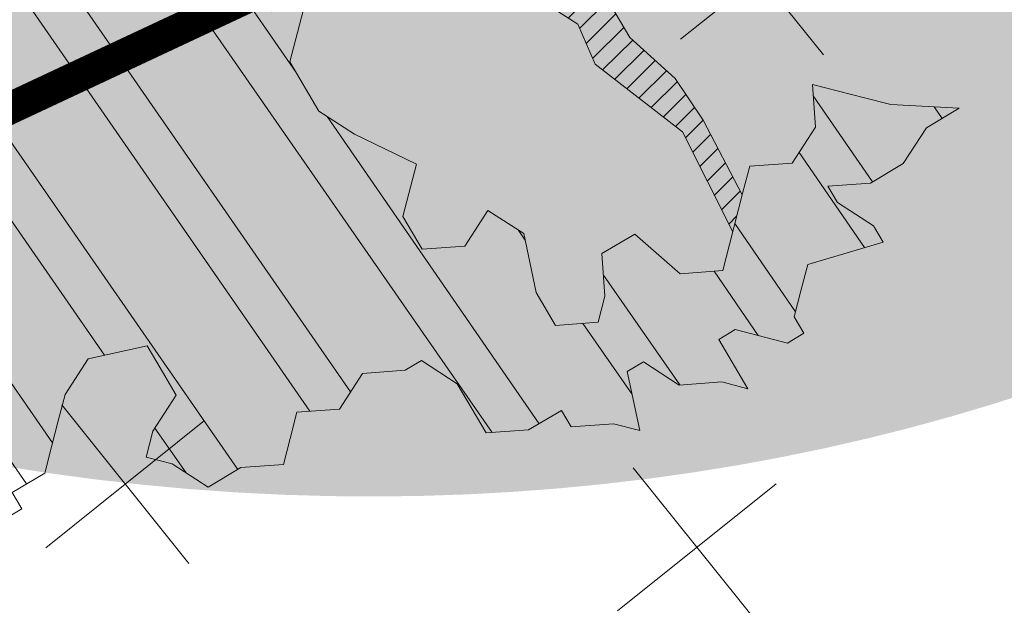
# Model space of a CAD drawing. Units: metres. Extents: x 1408972 to 1409331, y 5218507 to 5218738.
# Drawn here: x 1409015 to 1409017, y 5218704 to 5218705 of the extents above; entities that cross this region are included whole.
import ezdxf

# ---------------------------------------------------------------- set-up
doc = ezdxf.new("R2010")
doc.units = ezdxf.units.M
doc.header["$LTSCALE"] = 2
for name, color, linetype, lineweight in [('Compo-arbre', 3, 'Continuous', 9), ('Compo-hachures-calcaire', 7, 'Continuous', 35), ('Compo-hachures-herbe', 76, 'Continuous', 35), ('Compo-lots', 168, 'Continuous', 9), ('Compo-végétation-hachures-Haie-massifs arbustif', 7, 'Continuous', 35), ('Ramblais', 6, 'Continuous', 9)]:
    doc.layers.add(name, color=color, linetype=linetype, lineweight=lineweight)
doc.layers.add('Compo-arbre-ombre', color=7, linetype='Continuous', lineweight=9, transparency=0.8)

# ---------------------------------------------------------------- blocks, each defined once
blk = doc.blocks.new('Arbre2-2016')
at = {"layer": 'Compo-arbre'}
h = blk.add_hatch(dxfattribs=at)
h.set_pattern_fill('ANSI32', color=92, scale=0.015, angle=47.61470176485069, style=0)
h.set_pattern_definition([(92.61470176485068, (0, 0), (-0.1427262524124008, -0.006517859872048448), []), (92.61470176485068, (0.04540281712473018, 0.04974805891631159), (-0.1427262524124008, -0.006517859872048448), [])])
edge = h.paths.add_edge_path()
edge.add_line((1.338077866166827, -0.2646649280674183), (1.398191920641807, -0.2463006538042691))
edge.add_line((1.398191920641807, -0.2463006538042691), (1.41859671728173, -0.2269692378346235))
edge.add_line((1.41859671728173, -0.2269692378346235), (1.419700468410269, -0.1872616985807554))
edge.add_line((1.419700468410269, -0.1872616985807554), (1.400941994143182, -0.1471100874356353))
edge.add_line((1.400941994084974, -0.1471100874356353), (1.460507829077073, -0.1485608865501717))
edge.add_line((1.460507829135281, -0.1485608865501717), (1.441749354635363, -0.1084092752886363))
edge.add_line((1.441749354635363, -0.1084092752886363), (1.462154151275286, -0.0890778593189907))
edge.add_line((1.462154151275286, -0.0890778593189907), (1.443401324664705, -0.04888666344288595))
edge.add_line((1.443401324722913, -0.04888666344288595), (1.463806121886705, -0.02955524668743692))
edge.add_line((1.463806121886705, -0.02955524668743692), (1.464905889108309, 0.01015051493357078))
edge.add_line((1.464905889108309, 0.01015051496267461), (1.504609584793911, 0.009145737026642564))
edge.add_line((1.504609584793911, 0.009145736997538734), (1.523917943050151, -0.01115299300238348))
edge.add_line((1.523917943050151, -0.01115299297327965), (1.543224636974742, -0.03148953085712947))
edge.add_line((1.543224636974742, -0.0314895308862333), (1.563621552646623, -0.01215972022566802))
edge.add_line((1.563621552646623, -0.01215972022566802), (1.58512620259728, 0.04687940665223778))
edge.add_line((1.585126202655488, 0.04687940665223778), (1.6049827803364, 0.04639575003000118))
edge.add_line((1.6049827803364, 0.04639575005910501), (1.624831562672739, 0.04591243662923716))
edge.add_line((1.624831562672739, 0.04591243662923716), (1.625929665620902, 0.08558039036631726))
edge.add_line((1.625929665562694, 0.08558039033721343), (1.626477885045574, 0.1053954637148991))
edge.add_line((1.626477885045574, 0.1053954637148991), (1.667289143355561, 0.144096104207506))
edge.add_line((1.667289143355561, 0.144096104207506), (1.628129855598786, 0.1649180763464528))
edge.add_line((1.628129855598786, 0.1649180763464528), (1.629227958314118, 0.2045860301999483))
edge.add_line((1.629227958314118, 0.2045860302290521), (1.62977784230327, 0.22443891137425))
edge.add_line((1.62977784230327, 0.22443891137425), (1.650728625114539, 0.2636233801434855))
edge.add_line((1.650728625114539, 0.2636233801434855), (1.651830711736807, 0.3032931116298414))
edge.add_line((1.651830711736807, 0.3032931116298414), (1.652928814684969, 0.3429610653669215))
edge.add_line((1.652928814626762, 0.3429610653669215), (1.613223454609511, 0.3439280354190259))
edge.add_line((1.613223454667718, 0.3439280353899221), (1.592272671623618, 0.3047435667371019))
edge.add_line((1.592272671623618, 0.3047435667662057), (1.57296597787365, 0.3250801045336402))
edge.add_line((1.57296597787365, 0.3250801045045364), (1.53381050161272, 0.3458999558182541))
edge.add_line((1.53381050161272, 0.3458999558473579), (1.534912588234988, 0.3855696873337138))
edge.add_line((1.534912588234988, 0.3855696873337138), (1.536010691183151, 0.4252376410707939))
edge.add_line((1.536010691183151, 0.4252376410707939), (1.537108793898483, 0.4649055949242893))
edge.add_line((1.537108793898483, 0.4649055949242893), (1.51780599773349, 0.4852419611537471))
edge.add_line((1.51780599773349, 0.4852419611537471), (1.499055404434444, 0.5253951776079475))
edge.add_line((1.499055404434444, 0.5253951776079475), (1.500153507848268, 0.565063132130831))
edge.add_line((1.500153507848268, 0.5650631321017272), (1.54040708682453, 0.583911234641505))
edge.add_line((1.54040708682453, 0.583911234641505), (1.560259766745844, 0.5834277496736604))
edge.add_line((1.560259766745844, 0.5834277497027642), (1.600515010228378, 0.6023136600100543))
edge.add_line((1.600515010228378, 0.6023136600100543), (1.601063229711258, 0.6221287333877399))
edge.add_line((1.60106322965305, 0.6221287333877399), (1.58285853643622, 0.6821330533542778))
edge.add_line((1.58285853643622, 0.6821330533542778), (1.542605043025219, 0.6632868993159491))
edge.add_line((1.542605043083427, 0.6632868993159491), (1.521654173950196, 0.6241004813758764))
edge.add_line((1.521654173950196, 0.6241004813758764), (1.483600784486157, 0.6845900640595346))
edge.add_line((1.483600784544365, 0.6845900640595346), (1.46319432339817, 0.6652208403223767))
edge.add_line((1.463194323339962, 0.6652208403223767), (1.442797321578951, 0.6458890803745589))
edge.add_line((1.442797321578951, 0.6458890803745589), (1.422392524939028, 0.6265576644049133))
edge.add_line((1.422392524939028, 0.6265576644049133), (1.401986063268964, 0.607188439881952))
edge.add_line((1.401986063268964, 0.607188439881952), (1.361732484292702, 0.5883403373421743))
edge.add_line((1.361732484292702, 0.5883403373421743), (1.322027124275451, 0.5893073073942787))
edge.add_line((1.322027124275451, 0.5893073073651749), (1.30272043035086, 0.6096438452490247))
edge.add_line((1.30272043035086, 0.6096438452781285), (1.324228978119322, 0.6686828005016423))
edge.add_line((1.324228978119322, 0.6686828005016423), (1.344625979880334, 0.6880145604494601))
edge.add_line((1.344625979880334, 0.6880145604494601), (1.384887268694115, 0.70686037129542))
edge.add_line((1.384887268635907, 0.70686037129542), (1.365580660451201, 0.7271988575643036))
edge.add_line((1.365580660509409, 0.7271988575643036), (1.325875300317534, 0.7281658277328233))
edge.add_line((1.325875300317534, 0.7281658277328233), (1.307120723635421, 0.7683172673399667))
edge.add_line((1.307120723635421, 0.7683172673399667), (1.307674505384171, 0.7881699768307726))
edge.add_line((1.307674505384171, 0.7881699768307726), (1.288919979575553, 0.8283225851604357))
edge.add_line((1.288919979575553, 0.8283225851604357), (1.290568000971803, 0.8878441999380584))
edge.add_line((1.290568000971803, 0.8878441999380584), (1.329727374817708, 0.867024177086364))
edge.add_line((1.329727374817708, 0.867024177086364), (1.389837497015947, 0.8853878431085604))
edge.add_line((1.389837496957739, 0.8853878431085604), (1.410784416701176, 0.9245732633111174))
edge.add_line((1.410784416701176, 0.9245732633111174), (1.411332601666913, 0.9443875567934583))
edge.add_line((1.411332601666913, 0.9443875567643545), (1.372181057682724, 0.9652080163190249))
edge.add_line((1.372181057740931, 0.9652080163481287), (1.352878295569212, 0.9855451616871278))
edge.add_line((1.352878295569212, 0.9855451616871278), (1.353980313681063, 1.025213334168598))
edge.add_line((1.353980313681063, 1.025213334168598), (1.33357769819861, 1.005842768599337))
edge.add_line((1.333577698256818, 1.005842768570233), (1.313172935610169, 0.9865121317101284))
edge.add_line((1.313172935551961, 0.9865121317392322), (1.272923271273726, 0.9676642471580408))
edge.add_line((1.272923271273726, 0.9676642471580408), (1.272369438651481, 0.9478103689447153))
edge.add_line((1.272369438651481, 0.9478103689156114), (1.213363032366146, 0.9691534615825503))
edge.add_line((1.213363032366146, 0.9691534616116542), (1.193506455150896, 0.9696371190196942))
edge.add_line((1.193506455150896, 0.9696371190196942), (1.174751912462057, 1.009789337736379))
edge.add_line((1.174751912462057, 1.009789337736379), (1.175853930108246, 1.049457509432045))
edge.add_line((1.175853930108246, 1.049457509432045), (1.215563187885095, 1.048490367725549))
edge.add_line((1.215563187885095, 1.048490367725549), (1.236512254850936, 1.087635859218949))
edge.add_line((1.236512254850936, 1.087635859189845), (1.197360727805176, 1.108456708357494))
edge.add_line((1.197360727805176, 1.108456708386598), (1.197910645787601, 1.128310368641337))
edge.add_line((1.197910645729394, 1.128310368641337), (1.179156069047281, 1.16846180824848))
edge.add_line((1.179156069047281, 1.16846180824848), (1.140000644416546, 1.189282828954106))
edge.add_line((1.140000644416546, 1.189282828954106), (1.139450709088237, 1.169428778300585))
edge.add_line((1.139450709030029, 1.169428778271481), (1.11904594638338, 1.150098141411377))
edge.add_line((1.11904594638338, 1.150098141440481), (1.079340586889998, 1.151065112278388))
edge.add_line((1.079340586889998, 1.151065112249285), (1.059485725054515, 1.151587746147356))
edge.add_line((1.059485725054515, 1.15158774617646), (1.020882365570401, 1.192222498427668))
edge.add_line((1.020882365570401, 1.192222498398564), (0.9806249232934761, 1.173375347408523))
edge.add_line((0.9806249232934761, 1.173375347437627), (0.9602201430099058, 1.154044320295156))
edge.add_line((0.9602201430099058, 1.154044320295156), (0.9414656008449356, 1.194196539797645))
edge.add_line((0.9414656008449356, 1.194196539797645), (0.9629723982508267, 1.253195737849978))
edge.add_line((0.9629723982508267, 1.253195737849978), (1.002127822881562, 1.232374717144353))
edge.add_line((1.002127822881562, 1.232374717115249), (1.003779758743008, 1.291896549967873))
edge.add_line((1.003779758743008, 1.291896549996977), (1.024738337655549, 1.331080676243232))
edge.add_line((1.024738337655549, 1.331080676243232), (0.9850290798787, 1.332047817949729))
edge.add_line((0.9850290798787, 1.332047817949729), (0.9657302329288768, 1.352385182033117))
edge.add_line((0.9657302329288768, 1.352385182033117), (0.9464218570939238, 1.372683521750673))
edge.add_line((0.9464218570939238, 1.372683521750673), (0.9254688925431083, 1.33353820179525))
edge.add_line((0.9254688925431083, 1.33353820179525), (0.9249228547997745, 1.313683979603752))
edge.add_line((0.9249228547997745, 1.313683979603752), (0.8846575997159789, 1.294836781407298))
edge.add_line((0.8846575997159789, 1.294836781407298), (0.865358735885934, 1.315173755877709))
edge.add_line((0.865358735885934, 1.315173755877709), (0.82619939585868, 1.33599455795536))
edge.add_line((0.8261993958004723, 1.33599455795536), (0.8273014139123234, 1.375662730436829))
edge.add_line((0.8273014139123234, 1.375662730436829), (0.8879636364728185, 1.413840908569341))
edge.add_line((0.8879636364728185, 1.413840908540237), (0.8692168891867595, 1.453992784064553))
edge.add_line((0.8692168891867595, 1.453992784064553), (0.8295054496703642, 1.454999074584862))
edge.add_line((0.8295054496703642, 1.454999074613966), (0.8289516339283409, 1.435145586013618))
edge.add_line((0.8289516339283409, 1.435145586013618), (0.7892479729345041, 1.43615114372858))
edge.add_line((0.7892479729345041, 1.43615114372858), (0.7688415112644407, 1.416781919205619))
edge.add_line((0.7688415112644407, 1.416781919205619), (0.7484367146245177, 1.397450503235973))
edge.add_line((0.74843671456631, 1.397450503235973), (0.728031917402518, 1.378119086480524))
edge.add_line((0.728031917402518, 1.378119086480524), (0.6877744751255932, 1.359271935490483))
edge.add_line((0.6877744751255932, 1.359271935490483), (0.6287585749961409, 1.380576784472737))
edge.add_line((0.6287585749961409, 1.380576784472737), (0.6293106577796834, 1.400390906300686))
edge.add_line((0.6293106577796834, 1.400390906300686), (0.6304126927717562, 1.440059468395134))
edge.add_line((0.6304126927717562, 1.440059468395134), (0.6706740326336558, 1.458906447847198))
edge.add_line((0.6706740326336558, 1.458906447847198), (0.6910805287626545, 1.478276452265504))
edge.add_line((0.6910805288208621, 1.478276452265504), (0.6717760678585591, 1.498575009825231))
edge.add_line((0.6717760678585591, 1.498575009825231), (0.6530232070800821, 1.53876542670821))
edge.add_line((0.6530232070800821, 1.53876542670821), (0.6133139493032331, 1.539732568414706))
edge.add_line((0.6133139492450255, 1.539732568414706), (0.5741585076758611, 1.560553199507353))
edge.add_line((0.5741585076758611, 1.560553199507353), (0.5537498126942637, 1.541221954406296))
edge.add_line((0.5537498127524714, 1.541221954406296), (0.5333433516062769, 1.521852730669139))
edge.add_line((0.5333433516062769, 1.521852730669139), (0.4941839777603718, 1.542672753520833))
edge.add_line((0.4941839777603718, 1.542672753520833), (0.453926534959578, 1.523825601744988))
edge.add_line((0.453926534959578, 1.523825601744988), (0.4147633149260628, 1.544646965642983))
edge.add_line((0.4147633149260628, 1.544646965642983), (0.3949106350047487, 1.545130450610827))
edge.add_line((0.3949106350047487, 1.545130450610827), (0.3761577737024027, 1.585320866708003))
edge.add_line((0.3761577737024027, 1.585320866708003), (0.3767098738900359, 1.605135378934733))
edge.add_line((0.3767098738900359, 1.605135378934733), (0.3778118915362256, 1.6448035506304))
edge.add_line((0.377811891478018, 1.6448035506304), (0.3386564497342306, 1.665624181839462))
edge.add_line((0.3386564497342306, 1.665624181839462), (0.2989393965546014, 1.666591666738327))
edge.add_line((0.2989393965546014, 1.666591666738327), (0.2994932122966247, 1.686445155338674))
edge.add_line((0.2994932122966247, 1.686445155338674), (0.2603377876658897, 1.7072661760443))
edge.add_line((0.260337787607682, 1.7072661760443), (0.2410310936830911, 1.72760271392815))
edge.add_line((0.2410310936830911, 1.72760271392815), (0.2195186997270184, 1.668565099750936))
edge.add_line((0.2195186997270184, 1.668565099750936), (0.1996638210113133, 1.669087344036029))
edge.add_line((0.1996638210113133, 1.669087344065133), (0.1809131761402796, 1.709239391127426))
edge.add_line((0.1809131761402796, 1.709239391098322), (0.1417499558739337, 1.730060755112731))
edge.add_line((0.1417499558739337, 1.730060755141835), (0.1224471592432792, 1.75039712058549))
edge.add_line((0.1224471592432792, 1.75039712058549), (0.1207874453831437, 1.690876021324016))
edge.add_line((0.1207874453831437, 1.690876021324016), (0.1009347654618296, 1.69135950629186))
edge.add_line((0.1009347654618296, 1.69135950629186), (0.06232534388266231, 1.732033969410054))
edge.add_line((0.06232534388266231, 1.732033969410054), (0.04246876620175044, 1.732517626032291))
edge.add_line((0.04246876614354278, 1.732517626032291), (0.04191495057614247, 1.712664137315528))
edge.add_line((0.04191495063435013, 1.712664137315528), (0.02150625565275277, 1.693332892214471))
edge.add_line((0.02150625565275277, 1.693332892214471), (0.001093697603323562, 1.674002598546735))
edge.add_line((0.001093697603323562, 1.674002598546735), (-0.07777878026524832, 1.695791104151226))
edge.add_line((-0.07777878026524832, 1.695791104151226), (-0.07832699922425945, 1.675976031559344))
edge.add_line((-0.07832699922425945, 1.675976031559344), (-0.05958196801645954, 1.635785178875608))
edge.add_line((-0.05958196801645954, 1.635785178875608), (-0.06013405056717147, 1.615971056931244))
edge.add_line((-0.06013405062537913, 1.615971056931244), (-0.09929337359778856, 1.636792248505458))
edge.add_line((-0.0992933735395809, 1.636792248505458), (-0.1390104262535488, 1.637759734190126))
edge.add_line((-0.1390104262535488, 1.637759734190126), (-0.1792795967338634, 1.618912317365698))
edge.add_line((-0.1792795966756557, 1.618912317394802), (-0.2189949333113645, 1.619918780238891))
edge.add_line((-0.2189949333113645, 1.619918780238891), (-0.1605250195278813, 1.578760878573462))
edge.add_line((-0.1605250195278813, 1.578760878573462), (-0.1412222747602527, 1.558423342835681))
edge.add_line((-0.1412222747602527, 1.558423342806577), (-0.1026150521500995, 1.517787639122048))
edge.add_line((-0.1026150522083071, 1.517787639151152), (-0.0816447460819063, 1.556972029660187))
edge.add_line((-0.0816447460819063, 1.556972029631083), (-0.04137950811116298, 1.575818838330974))
edge.add_line((-0.04137950811116298, 1.575818838330974), (-0.002220134090634929, 1.554998815362865))
edge.add_line((-0.002220134090634929, 1.554998815362865), (0.01818852567532758, 1.574329279899189))
edge.add_line((0.01818852567532758, 1.574329279899189), (0.0590076140798601, 1.613030356978356))
edge.add_line((0.05900761413806777, 1.613030356978356), (0.07942017218749697, 1.632360650646092))
edge.add_line((0.07942017218749697, 1.632360650646092), (0.1185794944614145, 1.61153945840249))
edge.add_line((0.1185794944614145, 1.61153945840249), (0.1367802555761273, 1.551534530078584))
edge.add_line((0.1367802555761273, 1.551534530078584), (0.1764934111707817, 1.550567216717695))
edge.add_line((0.1764934111707817, 1.550567216717695), (0.1974559216615717, 1.589751950535515))
edge.add_line((0.1974559216615717, 1.589751950535515), (0.2178645819514031, 1.609082415857642))
edge.add_line((0.2178645819514031, 1.609082415857642), (0.2570239043999436, 1.588261223497625))
edge.add_line((0.2570239043999436, 1.588261223468521), (0.2559180061072084, 1.54859361292381))
edge.add_line((0.2559180061072084, 1.548593612952914), (0.2344034128328758, 1.489594757307145))
edge.add_line((0.2344034127746681, 1.489594757307145), (0.2531562395598712, 1.449403561314625))
edge.add_line((0.2531562396180789, 1.449403561314625), (0.2934176139971214, 1.468251320662034))
edge.add_line((0.2934176139389137, 1.468251320662034), (0.3325808510854813, 1.447430346260603))
edge.add_line((0.3325808510854813, 1.447430346231499), (0.3314788334392915, 1.407762174535833))
edge.add_line((0.3314788334974992, 1.407762174535833), (0.2906575980451862, 1.369101026049407))
edge.add_line((0.2906575980451862, 1.369101026078511), (0.3287187830866287, 1.308611100086068))
edge.add_line((0.3287187830866287, 1.308611100086068), (0.347467746105508, 1.268420854857482))
edge.add_line((0.347467746105508, 1.268420854828378), (0.3458136283298927, 1.208938170905981))
edge.add_line((0.3458136283298927, 1.208938170935085), (0.3049945403910215, 1.17023709464172))
edge.add_line((0.3049945403910215, 1.17023709464172), (0.3441539144115495, 1.149417071673611))
edge.add_line((0.3441539144115495, 1.149417071673611), (0.4020677793743062, 1.088443660713324))
edge.add_line((0.4020677793743062, 1.088443660713324), (0.4605337955728146, 1.047285930585872))
edge.add_line((0.4605337955728146, 1.047285930556768), (0.4985950320116217, 0.9867971740726489))
edge.add_line((0.4985950320116217, 0.9867971741017527), (0.4588796777971993, 0.987803246663475))
edge.add_line((0.4588796777971993, 0.987803246663475), (0.3976519291028353, 0.9297717042621798))
edge.add_line((0.3976519291028353, 0.9297717042621798), (0.437367283782919, 0.928765632486261))
edge.add_line((0.4373672838411267, 0.928765632486261), (0.4759784037452164, 0.8881297563615362))
edge.add_line((0.4759784036870087, 0.8881297563615362), (0.514031827842814, 0.8276409534568074))
edge.add_line((0.514031827842814, 0.8276409534568074), (0.5537471306598718, 0.8266337113867621))
edge.add_line((0.5537471306598718, 0.8266337113576583), (0.5520930128842565, 0.7671510274352613))
edge.add_line((0.5520930128842565, 0.7671510274643651), (0.6116610817117589, 0.7656622497137278))
edge.add_line((0.6116610816535513, 0.7656622496846239), (0.630411760517859, 0.7255109817318726))
edge.add_line((0.6304117605760666, 0.7255109817609764), (0.6293096739537987, 0.6858412502746205))
edge.add_line((0.6293096739537987, 0.6858412502455167), (0.6695749466163079, 0.7046888387243371))
edge.add_line((0.6695749466163079, 0.7046888387243371), (0.7098363211699734, 0.7235365979553308))
edge.add_line((0.7098363211699734, 0.7235365979553308), (0.7285908983759555, 0.6833851591339908))
edge.add_line((0.7285908983759555, 0.6833851591339908), (0.727487147247416, 0.6436776198801226))
edge.add_line((0.727487147247416, 0.6436776198801226), (0.7065302333068075, 0.6045313021871834))
edge.add_line((0.7065302333650152, 0.6045313021871834), (0.7258369272896061, 0.5841947643033336))
edge.add_line((0.7258369272896061, 0.5841947643033336), (0.7649924033177058, 0.5633749131060313))
edge.add_line((0.7649924033177058, 0.5633749131060313), (0.8052575901239152, 0.5822205521811838))
edge.add_line((0.8052575901239152, 0.5822205521811838), (0.8449707450200776, 0.5812532381509072))
edge.add_line((0.8449707450200776, 0.5812532381509072), (0.9039866965468946, 0.5599495586769763))
edge.add_line((0.9039866965468946, 0.5599495586769763), (0.9436942039611722, 0.5589426597992997))
edge.add_line((0.9436942039611722, 0.5589426597992997), (0.9828496799892719, 0.5381228086019973))
edge.add_line((0.9828496800474795, 0.5381228086019973), (0.9613467806340168, 0.4791234387788563))
edge.add_line((0.9613467806340168, 0.4791234387788563), (0.9409364212043556, 0.4597543859102871))
edge.add_line((0.940936421146148, 0.4597543859102871), (0.939286201188338, 0.400271530333498))
edge.add_line((0.939286201188338, 0.400271530333498), (0.9183275368851582, 0.3610854554693788))
edge.add_line((0.9183275368851582, 0.3610854554693788), (0.8968229723251397, 0.3020482772093374))
edge.add_line((0.8968229722669321, 0.3020482772093374), (0.9155736518297317, 0.2618970099259741))
edge.add_line((0.9155736518879394, 0.2618970099259741), (0.9552850567125688, 0.2608899396267361))
edge.add_line((0.9552850567125688, 0.2608899396267361), (0.9944444307330969, 0.2400699166586264))
edge.add_line((0.9944444307330969, 0.2400699166586264), (1.033605469085273, 0.2192877015744443))
edge.add_line((1.033605469085273, 0.2192877015744443), (1.053460296228991, 0.218764287897443))
edge.add_line((1.053460296228991, 0.218764287897443), (1.112476247988639, 0.1974606083070967))
edge.add_line((1.112476247930431, 0.1974606082779928), (1.111374247397293, 0.1577928260788894))
edge.add_line((1.111374247397293, 0.1577928260788894), (1.131230825078205, 0.1573091694566529))
edge.add_line((1.131230825136413, 0.1573091694857567), (1.170390112893188, 0.1364871973468098))
edge.add_line((1.170390112893188, 0.136487197317706), (1.209549486739093, 0.1156671744660116))
edge.add_line((1.209549486739093, 0.1156671744951154), (1.227750196805687, 0.05566107756510519))
edge.add_line((1.227750196747479, 0.05566107753600136), (1.185292616239281, -0.04252259018778659))
edge.add_line((1.185292616239281, -0.04252259018778659), (1.24540667071426, -0.02415831592463746))
edge.add_line((1.24540667071426, -0.02415831592463746), (1.26415949732484, -0.06434951180074222))
edge.add_line((1.26415949732484, -0.06434951180074222), (1.283463957937897, -0.08464807026268772))
edge.add_line((1.283463957937897, -0.08464807026268772), (1.302770651687865, -0.1049846080301222))
edge.add_line((1.302770651687865, -0.1049846080301222), (1.341929940143132, -0.125806579499681))
edge.add_line((1.341929940143132, -0.125806579499681), (1.30112257941812, -0.1645073915302646))
edge.add_line((1.30112257941812, -0.1645073915302646), (1.300020578419321, -0.2041751745151714))
edge.add_line((1.300020578419321, -0.2041751745151714), (1.318773405029901, -0.2443663703912762))
h = blk.add_hatch(dxfattribs=at)
h.set_pattern_fill('ANSI31', color=44, scale=0.005, angle=-32.38529823514931, style=0)
h.set_pattern_definition([(12.61470176485069, (-3966682.664472349, -3665046.544497928), (-0.003466999174631576, 0.01549178949389334), [])])
h.paths.add_polyline_path([(0.550437231068031, 0.7076305365602593), (0.5509893473791863, 0.7274454366828422), (0.5719573052921305, 0.7666545614023335), (0.5520930131752948, 0.7671510283665839), (0.5537471299613799, 0.8266337106882702), (0.5140318274353604, 0.8276409536896381), (0.5118260758900988, 0.7482656310725133), (0.4908674979670877, 0.7090815063978653), (0.4505983270211118, 0.6902340888167373), (0.4097792738322141, 0.6515337923023026), (0.3893705791416551, 0.6322025481034643), (0.3700677832094925, 0.6525389142165068), (0.3314567152266363, 0.6931759584525707), (0.3127021365654628, 0.7333273970992877), (0.3143618173054392, 0.7928477177750892), (0.3347683629691574, 0.8122188896062426), (0.3358742624842534, 0.8518865016061454), (0.3562829574076432, 0.8712177467072024), (0.3380821956526461, 0.9312226765736114), (0.3391881122225868, 0.9708906758581861), (0.3402901467489983, 1.010559237166831), (0.3612526225480224, 1.049743191205721), (0.3634608568246449, 1.129090158513804), (0.3441539140623036, 1.149417071906441), (0.3128301495891037, 1.166071103490481), (0.2941470911465558, 1.104715441453095), (0.281270296531261, 1.031863087742181), (0.280164399053433, 0.9921954777504425), (0.2790623994516181, 0.952527696075208), (0.220042548535389, 0.973831546010274), (0.2007398046408753, 0.9941690823010276), (0.1621303818975548, 1.034843546175921), (0.1439335357719074, 1.094848695572523), (0.125178958798756, 1.135000132065556), (0.1069743573754067, 1.19500639215164), (0.09627316139824416, 1.237302676088234), (0.08988340418738971, 1.29467915442126), (0.071132759141733, 1.334831203811859), (0.0779023444484892, 1.379755915067449), (0.03826824766304071, 1.487724393589247), (0.04916547022014583, 1.603698899574169), (0.02033283513458173, 1.576362325851164), (0.01352114426856588, 1.488892375416413), (0.01523328815540026, 1.436681528325948), (0.03252160373097013, 1.375466298440529), (0.03141570613672684, 1.335798688565205), (0.04961426589591156, 1.275832523400254), (0.06836709722131218, 1.235641324526455), (0.08546190550271149, 1.135967615945788), (0.1240730616119663, 1.095332518581358), (0.1417199903954725, 1.015473710763558), (0.1803311437107595, 0.9748386185214031), (0.1990839711944545, 0.93464742098638), (0.2315763591178666, 0.9340370542316805), (0.258103789456186, 0.9133427866739794), (0.2774065303239013, 0.8930052556219152), (0.2757485148468959, 0.8335227421897571), (0.2735388656002442, 0.7541475922747622), (0.2713309662505026, 0.6748121987451441), (0.270225068015975, 0.6351445870362795), (0.2884296763660359, 0.5751383192376807), (0.327039079260544, 0.5344634676124542), (0.3333573724231655, 0.4946244156284365), (0.3373976144795279, 0.4614090745575368), (0.3833010602248805, 0.4139693919108822), (0.4042635362567353, 0.4531533458042531), (0.4246739813098657, 0.4725243471742715), (0.4059194043949219, 0.512675786926934), (0.3871648275963935, 0.5528272254863396), (0.388268577851818, 0.5925347642163388), (0.4086772732990767, 0.6118660101031992), (0.4489424606873627, 0.6307116487708981), (0.5090643097502152, 0.6490755803364436), (0.529474754570515, 0.6684465818519811)])
at = {"layer": 'Compo-arbre-ombre', "linetype": 'Continuous'}
h = blk.add_hatch(color=7, dxfattribs=at)
h.dxf.hatch_style = 1
edge = h.paths.add_edge_path()
edge.add_ellipse((-0.2680299742573418, 0.2458574298927255), major_axis=(1.510609598769277, -1.178624877272485), ratio=0.8301303405072087, start_angle=0, end_angle=360)
h = blk.add_hatch(color=7, dxfattribs=at)
h.dxf.hatch_style = 1
edge = h.paths.add_edge_path()
edge.add_arc((-0.006751731634608404, 0.03717637977149468), 1.590354419016656, 0, 360)
at = {"layer": 'Compo-arbre', "color": 7, "linetype": 'Continuous', "elevation": 10.1521781082171, "flags": 128}
for points in [[(0.8692168891867595, 1.453992784064553), (0.8295054496703642, 1.454999074613966), (0.8289516339283409, 1.435145586013618), (0.7892479729345041, 1.43615114372858), (0.7688415112644407, 1.416781919205619), (0.74843671456631, 1.397450503235973), (0.728031917402518, 1.378119086480524), (0.6877744751255932, 1.359271935490483), (0.6287585749961409, 1.380576784472737), (0.6293106577796834, 1.400390906300686), (0.6304126927717562, 1.440059468395134), (0.6706740326336558, 1.458906447847198), (0.6910805288208621, 1.478276452265504), (0.6717760678585591, 1.498575009825231), (0.6530232070800821, 1.53876542670821), (0.6133139492450255, 1.539732568414706), (0.5741585076758611, 1.560553199507353), (0.5537498127524714, 1.541221954406296), (0.5333433516062769, 1.521852730669139), (0.4941839777603718, 1.542672753520833), (0.453926534959578, 1.523825601744988), (0.4147633149260628, 1.544646965642983), (0.3949106350047487, 1.545130450610827), (0.3761577737024027, 1.585320866708003), (0.3767098738900359, 1.605135378934733), (0.377811891478018, 1.6448035506304), (0.3386564497342306, 1.665624181839462), (0.2989393965546014, 1.666591666738327), (0.2994932122966247, 1.686445155338674), (0.260337787607682, 1.7072661760443), (0.2410310936830911, 1.72760271392815), (0.2195186997270184, 1.668565099750936), (0.1996638210113133, 1.669087344065133), (0.1809131761402796, 1.709239391098322), (0.1417499558739337, 1.730060755141835), (0.1224471592432792, 1.75039712058549), (0.1207874453831437, 1.690876021324016), (0.1009347654618296, 1.69135950629186), (0.06232534388266231, 1.732033969410054), (0.04246876614354278, 1.732517626032291), (0.04191495063435013, 1.712664137315528), (0.02150625565275277, 1.693332892214471), (0.001093697603323562, 1.674002598546735), (-0.07777878026524832, 1.695791104151226), (-0.07832699922425945, 1.675976031559344), (-0.05958196801645954, 1.635785178875608), (-0.06013405062537913, 1.615971056931244), (-0.0992933735395809, 1.636792248505458), (-0.1390104262535488, 1.637759734190126), (-0.1792795966756557, 1.618912317394802), (-0.2189949333113645, 1.619918780238891), (-0.1605250195278813, 1.578760878573462), (-0.1412222747602527, 1.558423342806577), (-0.1026150522083071, 1.517787639151152), (-0.0816447460819063, 1.556972029631083), (-0.04137950811116298, 1.575818838330974), (-0.002220134090634929, 1.554998815362865), (0.01818852567532758, 1.574329279899189), (0.05900761413806777, 1.613030356978356), (0.07942017218749697, 1.632360650646092), (0.1185794944614145, 1.61153945840249), (0.1367802555761273, 1.551534530078584), (0.1764934111707817, 1.550567216717695), (0.1974559216615717, 1.589751950535515), (0.2178645819514031, 1.609082415857642), (0.2570239043999436, 1.588261223468521), (0.2559180061072084, 1.548593612952914), (0.2344034127746681, 1.489594757307145), (0.2531562396180789, 1.449403561314625), (0.2934176139389137, 1.468251320662034), (0.3325808510854813, 1.447430346231499), (0.3314788334974992, 1.407762174535833), (0.2906575980451862, 1.369101026078511), (0.3287187830866287, 1.308611100086068), (0.347467746105508, 1.268420854828378), (0.3458136283298927, 1.208938170935085), (0.3049945403910215, 1.17023709464172)], [(0.3128284207633669, 1.166065425187639), (0.2941470891092877, 1.10471543609799), (0.2812702978700372, 1.031863089080957), (0.280164399053433, 0.9921954777504425), (0.2790623985785032, 0.9525276955513391), (0.2200425492338809, 0.9738315466796621), (0.2007398046408753, 0.9941690823010276), (0.1621303832945387, 1.034843545302806), (0.1439335368196453, 1.094848691585298), (0.1251789596718709, 1.135000130406638), (0.1069743525441709, 1.195006399660429), (0.09627316035050626, 1.237302667910058), (0.08988340442022036, 1.294679156487632), (0.07113275949097897, 1.334831203549925), (0.07790234485594283, 1.379755914805514), (0.03826824847794796, 1.487724395306373), (0.04916561637958239, 1.603700452350836)], [(0.02033139158459107, 1.576343791542399), (0.01352114700432594, 1.488892381440905), (0.01523328856285389, 1.436681528093118), (0.03252160495333101, 1.37546629989572), (0.03141570683521877, 1.335798689234593), (0.04961426892270993, 1.275832520373456), (0.068367095707913, 1.235641324351832), (0.08546190643403406, 1.135967615305503), (0.124073061320928, 1.095332519861927), (0.1417199892895269, 1.015473712538892), (0.1803311441764208, 0.9748386170953154), (0.1990839710198316, 0.9346474211027953), (0.2315763587686206, 0.9340370544645111), (0.258103785847311, 0.9133427900791276), (0.2774065303821089, 0.893005254457762), (0.2757485148468959, 0.8335227421897571), (0.2735388656002442, 0.7541475922747622), (0.2713309662505026, 0.6748121987451441), (0.2702250679577674, 0.6351445882004327), (0.2884296750854674, 0.5751383189466424)]]:
    blk.add_lwpolyline(points, dxfattribs=at)

msp = doc.modelspace()

# ---------------------------------------------------------------- hatches: boundary and pattern name
at = {"layer": 'Compo-hachures-calcaire', "ltscale": 10}
h = msp.add_hatch(dxfattribs=at)
h.set_pattern_fill('ALEA', color=256, scale=0.2, angle=-104.2546835595166)
h.set_pattern_definition([(207.7453164404834, (-0.04924650411331919, -0.1938421570056855), (-0.09441959124190591, -2.398141975840715), [0, -1.5]), (322.7453164404834, (0.1924954836143712, 0.05427235507950385), (0.3030721402359234, 2.380787112135882), [0, -2.5]), (48.74531644048345, (0.1924954836143712, 0.05427235507950385), (-2.353846390595718, 0.46840918541272), [0, -2]), (75.74531644048344, (-0.143248979501052, 0.1395698019261817), (-2.309945811126141, -0.6512682589841859), [0, -2]), (329.7453164404835, (0.1969860164532768, 0.775368628022742), (0.0106681243174277, 2.399976288762671), [0, -2]), (181.7453164404835, (0.1969860164532768, 0.775368628022742), (-1.136140014574543, -2.114044905573686), [0, -2]), (307.7453164404835, (-0.7699819363959064, -0.2170894198255504), (0.9089382544379776, 2.221222916575178), [0, -2.5]), (195.7453164404835, (0.5729959199426296, -0.5582792081971917), (-0.5909580496536209, -2.326105883026198), [0, -2]), (70.74531644048345, (0.5729959199426296, -0.5582792081971917), (-2.357917538762839, -0.4474649437599477), [0, -2]), (9.745316440483448, (0.4789934445548968, -0.2248672492653245), (0.8308649929752338, 2.251591294828562), [0, -0.9999999999999999]), (143.7453164404834, (-0.528239948668216, 0.03102509225963899), (-2.196826554557825, -0.9664124816500926), [0, -1.24])])
edge = h.paths.add_edge_path()
edge.add_line((1409021.724506683, 5218684.87025229), (1409023.147399654, 5218686.010204516))
edge.add_line((1409023.147399654, 5218686.010204516), (1409023.089075806, 5218686.832267284))
edge.add_arc((1409025.084061087, 5218686.973807837), 1.999999999875485, 106.65952183264949, 184.0582305255424, ccw=False)
edge.add_line((1409024.51069355, 5218688.889858375), (1409028.072012546, 5218689.955563407))
edge.add_line((1409028.072012546, 5218689.955563407), (1409031.076345745, 5218692.362488165))
edge.add_line((1409031.076345745, 5218692.362488165), (1409029.813295133, 5218692.042353304))
edge.add_line((1409029.813295133, 5218692.042353304), (1409025.258584688, 5218690.679381372))
edge.add_arc((1409024.685217149, 5218692.595431908), 1.999999997290499, 184.0582304508944, 286.6595219067172, ccw=False)
edge.add_line((1409022.690231871, 5218692.453891358), (1409022.50111092, 5218695.119512654))
edge.add_line((1409022.50111092, 5218695.119512654), (1409019.258084227, 5218710.240089237))
edge.add_arc((1409020.235848169, 5218710.449797809), 1.000000006004779, 115.04660198073819, 192.1052743193095, ccw=False)
edge.add_line((1409019.812492892, 5218711.355761562), (1409020.455129675, 5218711.6560646))
edge.add_line((1409020.455129675, 5218711.6560646), (1409019.16827983, 5218713.262315771))
edge.add_line((1409019.16827983, 5218713.262315771), (1409017.351895719, 5218712.413522667))
edge.add_line((1409017.351895719, 5218712.413522667), (1409003.478462229, 5218705.930491549))
edge.add_line((1409003.478462229, 5218705.930491549), (1408992.910039685, 5218700.975318426))
edge.add_line((1408992.910039685, 5218700.975318426), (1408993.4193643, 5218699.005200339))
edge.add_line((1408993.4193643, 5218699.005200339), (1409004.326337771, 5218704.119108452))
edge.add_line((1409004.326337771, 5218704.119108452), (1409016.558980258, 5218709.835400819))
edge.add_arc((1409016.98233553, 5218708.929437073), 0.9999999973283495, 12.105274260701094, 115.04660184881439, ccw=False)
edge.add_line((1409017.960099464, 5218709.139145643), (1409021.012338863, 5218694.908112738))
edge.add_line((1409021.012338863, 5218694.908112738), (1409021.724506683, 5218684.87025229))
at = {"layer": 'Compo-hachures-herbe'}
h = msp.add_hatch(dxfattribs=at)
h.set_pattern_fill('AR-SAND', color=256, scale=0.016, angle=57.96126)
h.set_pattern_definition([(95.46126, (1408891.973031, 5218574.253751), (-0.6773736948528181, 0.3937068380847878), [0, -0.617728, 0, -0.69088, 0, -0.6604]), (65.46126000000001, (1408891.973031, 5218574.253751), (-0.5906822960128812, 1.218122533577896), [0, -0.333248, 0, -0.556768, 0, -0.21336]), (25.46126000000001, (1408891.707852632, 5218573.830014704), (0.6694356276638828, 1.074045477775994), [0, -0.2032, 0, -0.73152, 0, -0.95504]), (15.46126, (1408891.707852632, 5218573.830014704), (0.3457378153859345, 1.224833934690316), [0, -0.1016, 0, -0.479552, 0, -0.54864])])
edge = h.paths.add_edge_path()
edge.add_line((1408994.193404026, 5218696.011137976), (1408999.951933135, 5218699.00124015))
edge.add_line((1408999.951933135, 5218699.00124015), (1409014.617918601, 5218705.891573552))
edge.add_line((1409014.617918601, 5218705.891573552), (1409017.31019412, 5218707.049609837))
edge.add_line((1409017.31019412, 5218707.049609837), (1409018.461337736, 5218706.802127667))
edge.add_line((1409018.461337736, 5218706.802127667), (1409017.960099464, 5218709.139145643))
edge.add_arc((1409016.982335528, 5218708.92943707), 0.999999999858137, 12.10527439484357, 115.0466017085281)
edge.add_line((1409016.558980258, 5218709.835400819), (1409004.326337771, 5218704.119108452))
edge.add_line((1409004.326337771, 5218704.119108452), (1408993.4193643, 5218699.005200339))
edge.add_line((1408993.4193643, 5218699.005200339), (1408994.193404026, 5218696.011137976))
h.paths.add_polyline_path([(1409017.717722275, 5218715.072907566), (1409016.595066849, 5218716.474210599), (1408991.891390454, 5218704.915554598), (1408992.910039685, 5218700.975318424), (1409003.478462229, 5218705.930491549), (1409017.351895719, 5218712.413522667)])
at = {"layer": 'Compo-végétation-hachures-Haie-massifs arbustif'}
h = msp.add_hatch(dxfattribs=at)
h.set_pattern_fill('G_GEOLOG_1', color=256, scale=1.2)
h.set_pattern_definition([(0, (1408891.973031, 5218574.253751), (1.2, 1.2), [0.3, -0.9000000000000001]), (0, (1408892.633031, 5218574.973751), (1.2, 1.2), [0.3, -0.9000000000000001]), (90, (1408892.093031, 5218574.673751), (-1.2, 1.2), [0.3, -0.9000000000000001]), (90, (1408892.573031, 5218575.093751), (-1.2, 1.2), [0.3, -0.9000000000000001]), (45, (1408892.213031, 5218575.093751), (0, 1.20000000002283), [0.3, -1.3970562744]), (135, (1408892.633031, 5218574.253751), (-1.20000000002283, 1.332267629550188e-16), [0.3, -1.3970562744]), (26.56505119999999, (1408892.273031, 5218574.613751001), (1.200000000000113, 4.800773778512735e-10), [0.3, -2.3832815724]), (26.56505119999999, (1408892.813031, 5218575.213751), (1.200000000000113, 4.800773778512735e-10), [0.3, -2.3832815724]), (63.43494882, (1408892.813031, 5218574.253751), (6.119837969720267e-11, 1.200000000000113), [0.3, -2.3832815724]), (63.43494882, (1408892.273031, 5218574.793751), (6.119837969720267e-11, 1.200000000000113), [0.3, -2.3832815724]), (63.43494882, (1408892.693031, 5218574.493751001), (6.119837969720267e-11, 1.200000000000113), [0.3, -2.3832815724]), (116.5650512, (1408891.973031, 5218574.913751001), (-4.800777775315624e-10, 1.200000000000113), [0.3, -2.3832815724]), (153.43494882, (1408892.213031, 5218574.433751), (-1.200000000000113, 6.119877937749153e-11), [0.3, -2.3832815724])])
h.paths.add_polyline_path([(1409017.31019412, 5218707.049609837), (1409014.617918601, 5218705.891573552), (1408999.951933135, 5218699.00124015), (1408994.193404026, 5218696.011137976), (1408994.467981247, 5218694.949046076), (1409017.652491257, 5218705.804843294), (1409018.630255193, 5218706.014551867), (1409018.461337736, 5218706.802127667)])
at = {"layer": 'Ramblais'}
h = msp.add_hatch(dxfattribs=at)
h.set_pattern_fill('CROSS', color=6, scale=0.1, angle=38.69999999999998, style=0)
h.set_pattern_definition([(38.69999999999998, (-3191791.850864457, 4362560.952179307), (0.09854422188666684, 0.8926023954330122), [0.3175, -0.9525000000000001]), (128.7, (-3191791.627713858, 4362560.927543252), (-0.8926023954330122, 0.09854422188666684), [0.3175, -0.9525000000000001])])
h.paths.add_polyline_path([(1408998.892095874, 5218666.578041923), (1409020.766385277, 5218684.102652298), (1409020.019824159, 5218694.767179461), (1409017.652491257, 5218705.804843294), (1408994.467981247, 5218694.949046076), (1408996.215746782, 5218683.621279166), (1408998.0917868, 5218671.249381051)])

# ---------------------------------------------------------------- linework, layer by layer
at = {"layer": 'Compo-lots', "const_width": 0.05, "flags": 128}
msp.add_lwpolyline([(1408996.215746782, 5218683.621279164), (1409020.019824159, 5218694.767179461), (1409017.652491257, 5218705.804843294), (1408994.467981247, 5218694.949046076), (1408994.467981247, 5218694.949046077)], close=True, dxfattribs=at)

# ---------------------------------------------------------------- block references
at = {"layer": 'Compo-arbre', "xscale": 1.5, "yscale": 1.5, "rotation": 212.0737883650822}
msp.add_blockref('Arbre2-2016', (1409015.007803421, 5218706.491511658, -10.1521781082171), dxfattribs=at)

doc.saveas('drawing.dxf')
